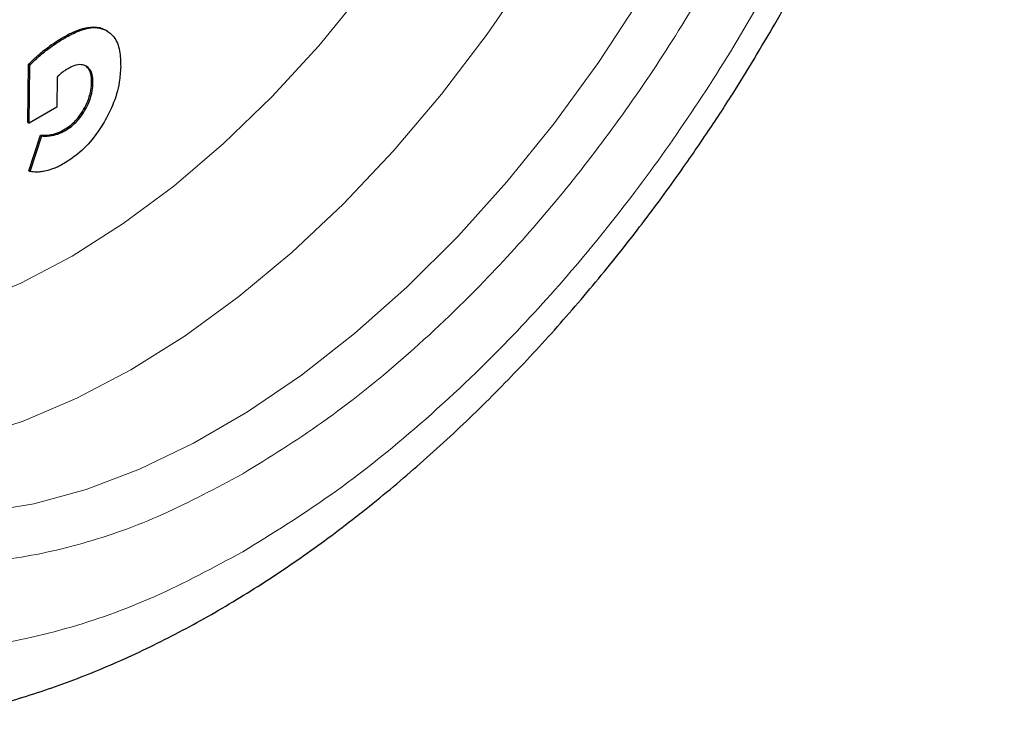
# Model space of a CAD drawing. Units: millimetres. Extents: x 0 to 210, y 0 to 297.
# Drawn here: x 166 to 169, y 79 to 81 of the extents above; entities that cross this region are included whole.
import ezdxf

# ---------------------------------------------------------------- set-up
doc = ezdxf.new("R2010")
doc.units = ezdxf.units.MM

msp = doc.modelspace()

# ---------------------------------------------------------------- linework, layer by layer
at = {"color": 8, "linetype": 'Continuous', "lineweight": 18}
for p, q in [((166.00524, 80.66447), (166.00878, 80.66242)), ((166.11554, 80.68466), (166.11907, 80.68262)), ((165.95526, 80.63062), (165.9588, 80.62858)), ((166.08027, 80.54444), (166.08381, 80.5424)), ((166.05898, 80.47181), (166.06252, 80.46977)), ((165.97661, 80.40571), (165.98015, 80.40367)), ((166.00592, 80.41738), (166.00945, 80.41534))]:
    msp.add_line(p, q, dxfattribs=at)
at = {"color": 7, "linetype": 'Continuous', "lineweight": 25}
for p, q in [((166.12138, 80.68135), (166.11785, 80.6834)), ((165.91062, 80.43769), (165.9127, 80.59213)), ((165.9127, 80.59213), (165.91624, 80.59009)), ((165.91416, 80.43565), (165.91624, 80.59009)), ((165.98857, 80.55822), (165.98748, 80.47802)), ((165.98748, 80.47802), (165.91416, 80.43565)), ((165.91062, 80.43769), (165.91416, 80.43565)), ((165.9133, 80.30857), (165.94434, 80.40345)), ((165.94434, 80.40345), (165.94787, 80.40141)), ((165.91683, 80.30653), (165.94787, 80.40141)), ((165.9133, 80.30857), (165.91683, 80.30653))]:
    msp.add_line(p, q, dxfattribs=at)
at = {"color": 8, "linetype": 'Continuous', "lineweight": 18, "flags": 128}
for points in [[(165.75721, 79.59734), (165.89803, 79.64258), (166.04103, 79.70339), (166.18513, 79.77932), (166.32923, 79.86977), (166.47223, 79.97406), (166.61305, 80.0914), (166.75061, 80.2209), (166.88386, 80.36156), (167.0118, 80.51233), (167.13345, 80.67204), (167.24788, 80.8395), (167.35422, 81.01341), (167.45166, 81.19246), (167.53947, 81.37529), (167.61696, 81.5605), (167.68356, 81.74669), (167.73876, 81.93243), (167.78213, 82.11632), (167.81335, 82.29695), (167.83218, 82.47295), (167.83847, 82.64298), (167.83218, 82.80575), (167.82853, 82.8463)], [(165.75719, 79.95354), (165.89211, 80.01016), (166.02814, 80.0819), (166.16414, 80.16813), (166.29894, 80.26814), (166.43139, 80.38105), (166.56037, 80.50591), (166.68477, 80.64166), (166.80353, 80.78714), (166.91563, 80.9411), (167.02013, 81.10223), (167.11613, 81.26916), (167.2028, 81.44046), (167.27942, 81.61467), (167.34533, 81.79031), (167.39996, 81.96587), (167.44285, 82.13986), (167.47363, 82.3108), (167.47439, 82.31603)], [(167.54005, 80.76724), (167.42912, 80.59714), (167.3107, 80.43413), (167.18568, 80.27942), (167.05497, 80.13414), (166.91955, 79.99937), (166.78042, 79.87611), (166.6386, 79.76527), (166.49516, 79.66767), (166.35115, 79.58404), (166.20763, 79.515), (166.06567, 79.46105), (165.92632, 79.4226), (165.79061, 79.39993)]]:
    msp.add_lwpolyline(points, dxfattribs=at)
at = {"color": 7, "linetype": 'Continuous', "lineweight": 25}
for points, knots in [([(167.89897, 80.69915), (167.93558, 80.76437), (167.98707, 80.8561), (168.05718, 80.99454), (168.11433, 81.11392), (168.17764, 81.25761), (168.23868, 81.40951), (168.29639, 81.56927), (168.34907, 81.73428), (168.39559, 81.90283), (168.43508, 82.07345), (168.46684, 82.24489), (168.49034, 82.41606), (168.50512, 82.58598), (168.51079, 82.75376), (168.50705, 82.91857), (168.4936, 83.07958), (168.4702, 83.23597), (168.43675, 83.38699), (168.39279, 83.53159), (168.34063, 83.66667), (168.29773, 83.74927), (168.27707, 83.78904)], [0, 0, 0, 0, 0.0613692, 0.0863122, 0.127662, 0.1705247, 0.2164293, 0.2642443, 0.31352, 0.3639011, 0.4151413, 0.4670632, 0.519537, 0.5724656, 0.6257734, 0.6793969, 0.7332744, 0.7873246, 0.8414736, 0.89564, 0.9497431, 1, 1, 1, 1]), ([(165.05217, 78.86258), (165.05773, 78.86101), (165.11194, 78.84567), (165.21564, 78.83253), (165.36244, 78.8232), (165.5091, 78.8292), (165.659, 78.84848), (165.81141, 78.88148), (165.96537, 78.92783), (166.11999, 78.98719), (166.27442, 79.05907), (166.42783, 79.14288), (166.57949, 79.23797), (166.72873, 79.34367), (166.8749, 79.45925), (167.01734, 79.58391), (167.15532, 79.71671), (167.28793, 79.85637), (167.41381, 80.00087), (167.52996, 80.14576), (167.63041, 80.28118), (167.71468, 80.40291), (167.80347, 80.53818), (167.86209, 80.63699), (167.89897, 80.69915)], [0, 0, 0, 0, 0.005902, 0.0576119, 0.1051493, 0.1533456, 0.2021515, 0.251462, 0.3011379, 0.3510347, 0.4010237, 0.4510015, 0.500868, 0.5505731, 0.6000733, 0.6493176, 0.6982297, 0.7466707, 0.7943521, 0.8405699, 0.8830816, 0.9171944, 0.9479056, 1, 1, 1, 1]), ([(166.00524, 80.66447), (166.0145, 80.6695), (166.03618, 80.68129), (166.06959, 80.69202), (166.09745, 80.69242), (166.11111, 80.68656), (166.11554, 80.68466)], [0, 0, 0, 0, 0.2307773, 0.5404472, 0.8513207, 1, 1, 1, 1]), ([(166.00878, 80.66242), (166.02114, 80.66898), (166.05113, 80.68489), (166.09036, 80.69322), (166.11146, 80.68543), (166.11907, 80.68262)], [0, 0, 0, 0, 0.30942866, 0.75070989, 1, 1, 1, 1]), ([(165.95526, 80.63062), (165.96023, 80.63439), (165.97016, 80.64193), (165.98684, 80.6534), (165.99855, 80.66044), (166.00524, 80.66447)], [0, 0, 0, 0, 0.2998659, 0.5997312, 1, 1, 1, 1]), ([(166.11907, 80.68262), (166.12638, 80.67743), (166.14325, 80.66546), (166.15625, 80.63066), (166.15724, 80.60014), (166.15771, 80.58578)], [0, 0, 0, 0, 0.2883233, 0.665284, 1, 1, 1, 1]), ([(165.9588, 80.62858), (165.96376, 80.63235), (165.97369, 80.63989), (165.99038, 80.65136), (166.00208, 80.6584), (166.00878, 80.66242)], [0, 0, 0, 0, 0.2998659, 0.5997312, 1, 1, 1, 1]), ([(165.9127, 80.59213), (165.91718, 80.59674), (165.92629, 80.60612), (165.94057, 80.61889), (165.95036, 80.6267), (165.95526, 80.63062)], [0, 0, 0, 0, 0.32529221, 0.66170926, 1, 1, 1, 1]), ([(165.91624, 80.59009), (165.92072, 80.5947), (165.92983, 80.60408), (165.94411, 80.61685), (165.95389, 80.62466), (165.9588, 80.62858)], [0, 0, 0, 0, 0.3252923, 0.6617093, 1, 1, 1, 1]), ([(166.06565, 80.58732), (166.06156, 80.58894), (166.05206, 80.59272), (166.03465, 80.58959), (166.02208, 80.58302), (166.01667, 80.58019)], [0, 0, 0, 0, 0.300673, 0.6993472, 1, 1, 1, 1]), ([(166.08027, 80.54444), (166.0801, 80.55026), (166.07969, 80.56428), (166.07383, 80.58071), (166.06558, 80.5868), (166.06211, 80.58936)], [0, 0, 0, 0, 0.2915444, 0.7021824, 1, 1, 1, 1]), ([(166.08381, 80.5424), (166.08364, 80.54822), (166.08323, 80.56224), (166.07737, 80.57866), (166.06911, 80.58476), (166.06565, 80.58732)], [0, 0, 0, 0, 0.29154442, 0.70218238, 1, 1, 1, 1]), ([(166.15771, 80.58578), (166.15692, 80.57218), (166.15504, 80.53956), (166.14027, 80.48765), (166.12161, 80.45291), (166.11381, 80.43838)], [0, 0, 0, 0, 0.29391306, 0.70475261, 1, 1, 1, 1]), ([(166.00216, 80.57047), (166.00037, 80.56905), (165.99574, 80.56535), (165.9913, 80.56093), (165.98857, 80.55822)], [0, 0, 0, 0, 0.3860113, 1, 1, 1, 1]), ([(166.01667, 80.58019), (166.01475, 80.57905), (166.00989, 80.57616), (166.00507, 80.57261), (166.00216, 80.57047)], [0, 0, 0, 0, 0.3963605, 1, 1, 1, 1]), ([(166.05898, 80.47181), (166.06287, 80.47913), (166.07191, 80.49618), (166.07897, 80.52168), (166.07988, 80.53762), (166.08027, 80.54444)], [0, 0, 0, 0, 0.3010323, 0.7008299, 1, 1, 1, 1]), ([(166.06252, 80.46977), (166.0664, 80.47709), (166.07545, 80.49414), (166.08251, 80.51964), (166.08342, 80.53558), (166.08381, 80.5424)], [0, 0, 0, 0, 0.3010323, 0.7008299, 1, 1, 1, 1]), ([(166.00592, 80.41738), (166.01161, 80.42101), (166.02519, 80.42967), (166.04409, 80.44849), (166.05455, 80.46486), (166.05898, 80.47181)], [0, 0, 0, 0, 0.2933795, 0.7004016, 1, 1, 1, 1]), ([(166.00945, 80.41534), (166.01514, 80.41897), (166.02873, 80.42763), (166.04763, 80.44645), (166.05808, 80.46282), (166.06252, 80.46977)], [0, 0, 0, 0, 0.2933795, 0.7004016, 1, 1, 1, 1]), ([(166.11381, 80.43838), (166.10501, 80.42463), (166.08435, 80.39235), (166.04647, 80.35365), (166.01873, 80.33579), (166.00654, 80.32794)], [0, 0, 0, 0, 0.2936129, 0.6895924, 1, 1, 1, 1]), ([(165.94434, 80.40345), (165.94807, 80.40332), (165.95511, 80.40306), (165.96587, 80.40369), (165.97302, 80.40504), (165.97661, 80.40571)], [0, 0, 0, 0, 0.3596379, 0.6789971, 1, 1, 1, 1]), ([(165.94787, 80.40141), (165.9516, 80.40128), (165.95865, 80.40102), (165.9694, 80.40165), (165.97656, 80.40299), (165.98015, 80.40367)], [0, 0, 0, 0, 0.3596379, 0.6789971, 1, 1, 1, 1]), ([(165.97661, 80.40571), (165.98011, 80.40659), (165.98964, 80.40898), (165.9996, 80.41412), (166.00592, 80.41738)], [0, 0, 0, 0, 0.3663863, 1, 1, 1, 1]), ([(165.98015, 80.40367), (165.98364, 80.40455), (165.99318, 80.40694), (166.00314, 80.41208), (166.00945, 80.41534)], [0, 0, 0, 0, 0.3663863, 1, 1, 1, 1]), ([(166.00654, 80.32794), (166.00188, 80.32538), (165.99255, 80.32024), (165.97659, 80.31328), (165.96559, 80.3102), (165.95909, 80.30838)], [0, 0, 0, 0, 0.2904089, 0.5808303, 1, 1, 1, 1]), ([(165.95909, 80.30838), (165.95466, 80.30747), (165.94581, 80.30567), (165.93154, 80.30475), (165.92221, 80.30588), (165.91683, 80.30653)], [0, 0, 0, 0, 0.2978892, 0.5957793, 1, 1, 1, 1])]:
    msp.add_open_spline(points, degree=3, knots=knots, dxfattribs=at)
at = {"color": 8, "linetype": 'Continuous', "lineweight": 18}
for points, knots in [([(166.48276, 79.29495), (166.40455, 79.25299), (166.2457, 79.16775), (166.00759, 79.08364), (165.78981, 79.03867), (165.5962, 79.02878), (165.42696, 79.04526), (165.26747, 79.08754), (165.11989, 79.15616), (164.9867, 79.24968), (164.87036, 79.3667), (164.77145, 79.50503), (164.68332, 79.67774), (164.61295, 79.88859), (164.56845, 80.13786), (164.554, 80.40327), (164.56845, 80.68535), (164.61295, 80.986), (164.68332, 81.27811), (164.77146, 81.55257), (164.87036, 81.8051), (164.9867, 82.05643), (165.1199, 82.30374), (165.26747, 82.54273), (165.42697, 82.76918), (165.59621, 82.98099), (165.7898, 83.19495), (166.00771, 83.39996), (166.18974, 83.55032), (166.29188, 83.61512), (166.31349, 83.62883)], [0, 0, 0, 0, 0.03993663, 0.08111168, 0.1234408, 0.15653522, 0.18962647, 0.22342509, 0.25722046, 0.29101907, 0.32481444, 0.35790887, 0.39100012, 0.43333205, 0.47450642, 0.51444091, 0.55437825, 0.59555258, 0.63788171, 0.67097613, 0.70406738, 0.73786599, 0.77166137, 0.80545998, 0.83925535, 0.87234977, 0.90544103, 0.94777296, 0.98894661, 1, 1, 1, 1]), ([(168.17776, 83.54368), (168.18226, 83.53749), (168.21974, 83.48594), (168.28086, 83.35403), (168.35296, 83.14531), (168.39698, 82.89544), (168.41155, 82.63019), (168.39707, 82.34806), (168.35258, 82.04742), (168.2822, 81.75531), (168.19407, 81.48086), (168.09516, 81.22832), (167.97882, 80.97699), (167.84563, 80.72968), (167.69805, 80.49069), (167.53856, 80.26426), (167.36932, 80.05238), (167.1757, 79.83872), (166.95793, 79.63225), (166.71981, 79.44146), (166.56097, 79.34329), (166.48276, 79.29495)], [0, 0, 0, 0, 0.0066896, 0.055678, 0.1183463, 0.179301, 0.2384201, 0.2975435, 0.3584981, 0.4211622, 0.4701553, 0.5191437, 0.5691793, 0.6192101, 0.6692456, 0.7192764, 0.7682695, 0.8172579, 0.8799262, 0.9408798, 1, 1, 1, 1]), ([(166.48276, 79.5026), (166.41186, 79.46456), (166.26787, 79.3873), (166.05201, 79.31104), (165.85459, 79.27027), (165.67907, 79.26131), (165.52565, 79.27625), (165.38106, 79.31458), (165.24728, 79.37678), (165.12653, 79.46156), (165.02106, 79.56764), (164.9314, 79.69304), (164.8515, 79.8496), (164.78771, 80.04075), (164.74737, 80.26672), (164.73427, 80.50732), (164.74737, 80.76304), (164.7877, 81.03559), (164.8515, 81.3004), (164.9314, 81.54921), (165.02106, 81.77813), (165.12653, 82.00598), (165.24727, 82.23017), (165.38105, 82.44683), (165.52563, 82.6521), (165.67906, 82.84416), (165.85457, 83.03796), (166.05204, 83.22457), (166.24025, 83.37736), (166.35628, 83.44987), (166.39925, 83.47673)], [0, 0, 0, 0, 0.0394163, 0.0800549, 0.1218369, 0.1544981, 0.1871626, 0.2205188, 0.2538784, 0.2872345, 0.3205941, 0.3532553, 0.3859198, 0.4276988, 0.4683382, 0.5077568, 0.5471723, 0.5878116, 0.6295937, 0.6622548, 0.6949194, 0.7282755, 0.7616352, 0.7949913, 0.8283509, 0.861012, 0.8936766, 0.9354556, 0.9760958, 1, 1, 1, 1]), ([(168.05753, 83.28622), (168.07374, 83.25617), (168.12219, 83.16636), (168.17725, 82.99204), (168.2183, 82.76686), (168.23122, 82.52606), (168.21817, 82.27039), (168.17782, 81.99783), (168.11402, 81.73303), (168.03413, 81.48421), (167.94447, 81.25529), (167.839, 81.02744), (167.71826, 80.80325), (167.58447, 80.58659), (167.43989, 80.38133), (167.28646, 80.18924), (167.11095, 79.99556), (166.91352, 79.80839), (166.69767, 79.63542), (166.55366, 79.54642), (166.48276, 79.5026)], [0, 0, 0, 0, 0.03228294, 0.09649935, 0.15896407, 0.2195524, 0.28013597, 0.34260075, 0.40682186, 0.45702366, 0.50723077, 0.55850077, 0.6097762, 0.6610462, 0.71232162, 0.76252342, 0.81273053, 0.87694694, 0.93941286, 1, 1, 1, 1])]:
    msp.add_open_spline(points, degree=3, knots=knots, dxfattribs=at)

doc.saveas('drawing.dxf')
